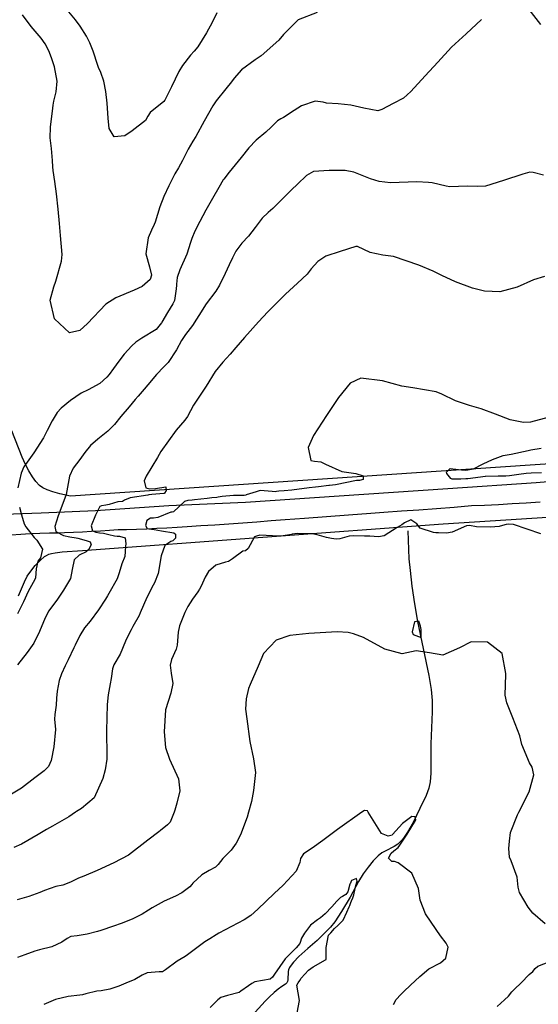
# Model space of a CAD drawing. Units: inches. Extents: x 1165772 to 1171771, y 553458 to 557459.
# Drawn here: x 1168633 to 1168986, y 554869 to 555539 of the extents above; entities that cross this region are included whole.
import ezdxf

# ---------------------------------------------------------------- set-up
doc = ezdxf.new("R2010")
doc.units = ezdxf.units.IN
doc.header["$MEASUREMENT"] = 0
for name, color, linetype, true_color in [('HYDRO-Single Line Stream', 7, 'Continuous', 0xe44ba6), ('NTRL-Farm Land', 7, 'Continuous', 0xe44ba6), ('NTRL-Pasture Land', 7, 'Continuous', 0xe44ba6), ('TRANS-Road', 7, 'Continuous', 0xe44ba6), ('Undefined', 7, 'Continuous', 0xe44ba6)]:
    doc.layers.add(name, color=color, linetype=linetype, true_color=true_color)

msp = doc.modelspace()

# ---------------------------------------------------------------- linework, layer by layer
at = {"layer": 'HYDRO-Single Line Stream'}
msp.add_lwpolyline([(1168896.98, 555191.32), (1168897.76, 555172.41), (1168898.51, 555164.28), (1168899.85, 555153.82), (1168901.66, 555141.74), (1168903.7, 555129.78), (1168911.26, 555093.1), (1168912.83, 555083.37), (1168913.54, 555076.02), (1168913.52, 555068.25), (1168912.63, 555046.52), (1168912.79, 555033.12), (1168912.68, 555026.47), (1168912.22, 555020.66), (1168911.39, 555016.36), (1168909.47, 555011.45), (1168905.14, 555002.49), (1168900.59, 554993.12), (1168896.92, 554986.54), (1168895.06, 554983.69), (1168893.38, 554981.45), (1168891.68, 554979.55), (1168890.19, 554978.24), (1168887.85, 554976.81), (1168881.57, 554973.64), (1168879.36, 554972.36), (1168876.78, 554970.27), (1168873.51, 554966.87), (1168870.1, 554962.73), (1168866.64, 554958.04), (1168863.51, 554952.95), (1168857.72, 554942.36), (1168851.91, 554932.48), (1168847.31, 554925.52), (1168844.35, 554921.94), (1168840.33, 554917.72), (1168835.27, 554912.85), (1168829.08, 554907.26), (1168822.96, 554901.89), (1168819.19, 554898.05), (1168817.62, 554896.08), (1168816.57, 554894.45), (1168815.83, 554892.85), (1168815.51, 554891.61), (1168815.34, 554886.07), (1168815.15, 554884.88), (1168814.78, 554883.98), (1168813.74, 554883.05), (1168811.28, 554881.52), (1168808.85, 554879.77), (1168806.07, 554877.47), (1168802.96, 554874.58), (1168799.86, 554871.44), (1168793.24, 554864.05)], dxfattribs=at)
at = {"layer": 'NTRL-Farm Land'}
msp.add_polyline3d([(1169020.59, 555238.73, 0), (1168667.61, 555214.87, 0), (1168660.31, 555216.58, 0), (1168655.48, 555217.88, 0), (1168651.54, 555219.24, 0), (1168648.74, 555220.55, 0), (1168646.37, 555222.26, 0), (1168643.91, 555224.85, 0), (1168641.58, 555228.05, 0), (1168639.2, 555232.07, 0), (1168636.97, 555236.48, 0), (1168634.73, 555241.49, 0), (1168627.51, 555259.45, 0)], dxfattribs=at)
at = {"layer": 'NTRL-Pasture Land'}
msp.add_polyline3d([(1168632.07, 555147.09, 0), (1168636.12, 555156.66, 0), (1168638.08, 555160.57, 0), (1168640.47, 555164.03, 0), (1168643.59, 555167.81, 0), (1168646.88, 555171.28, 0), (1168649.8, 555173.83, 0), (1168651.11, 555174.65, 0), (1168652.8, 555175.4, 0), (1168654.69, 555175.98, 0), (1168657.06, 555176.46, 0), (1168661.83, 555176.99, 0), (1168675.76, 555177.94, 0), (1168921.14, 555196.11, 0), (1169116.35, 555208.69, 0)], dxfattribs=at)
at = {"layer": 'TRANS-Road'}
for points in [[(1168615.92, 555202.51), (1168647.53, 555203.7), (1168684.61, 555205.08), (1168734.39, 555208.57), (1168786.57, 555210.96), (1168850.35, 555215.19), (1168924.14, 555220.26), (1168984.39, 555224.12), (1169042.14, 555229)], [(1168987.15, 555210.86), (1168977.64, 555210.2), (1168968.13, 555209.62), (1168958.62, 555209.1), (1168949.09, 555208.66), (1168940.45, 555208.32), (1168928.51, 555207.33), (1168916.57, 555206.39), (1168904.63, 555205.49), (1168892.68, 555204.64), (1168880.73, 555203.84), (1168871.77, 555203.26), (1168856.76, 555202.03), (1168841.75, 555200.87), (1168826.74, 555199.79), (1168813.47, 555198.9), (1168803.94, 555198.1), (1168794.4, 555197.34), (1168784.86, 555196.62), (1168775.32, 555195.94), (1168765.78, 555195.3), (1168756.23, 555194.69), (1168746.88, 555194.14), (1168740.01, 555193.64), (1168733.13, 555193.21), (1168726.24, 555192.84), (1168719.36, 555192.55), (1168712.47, 555192.31), (1168705.59, 555192.15), (1168700.06, 555192.07), (1168693.95, 555191.6), (1168687.83, 555191.19), (1168681.72, 555190.82), (1168675.61, 555190.5), (1168669.5, 555190.23), (1168663.39, 555190.01), (1168659.63, 555189.89), (1168653.14, 555189.74), (1168646.65, 555189.52), (1168640.17, 555189.22), (1168633.69, 555188.84), (1168627.21, 555188.37)]]:
    msp.add_lwpolyline(points, dxfattribs=at)
at = {"layer": 'Undefined'}
for points, elevation in [([(1168835.4, 555543.8), (1168822.32, 555538.74), (1168812.42, 555528.76), (1168809.29, 555524.96), (1168797.34, 555514.37), (1168793.13, 555511.67), (1168783.83, 555504.79), (1168778.95, 555499.13), (1168776.98, 555496.61), (1168773.15, 555491.88), (1168766.72, 555483.72), (1168764.38, 555480.29), (1168758.54, 555469.83), (1168752.84, 555459.55), (1168750.84, 555456.25), (1168747.66, 555450.8), (1168743.68, 555443.21), (1168740.95, 555438.29), (1168738.58, 555434.04), (1168734.41, 555425.94), (1168731.08, 555418.75), (1168728.41, 555411.59), (1168725.22, 555401.3), (1168724.48, 555399.59), (1168722.58, 555395.73), (1168720.46, 555390.54), (1168718.68, 555379.74), (1168721.3, 555370.93), (1168722.66, 555365.25), (1168721.78, 555362.37), (1168716.29, 555357.44), (1168710.94, 555354.97), (1168698.47, 555349.89), (1168691.62, 555345.47), (1168679.14, 555332.43), (1168673.92, 555327.5), (1168666.81, 555325.9), (1168656.6, 555335.59), (1168653.64, 555348.32), (1168656.08, 555357.27), (1168657.57, 555361.18), (1168661.46, 555374.71), (1168661.82, 555379.22), (1168660.78, 555392.28), (1168660.15, 555400.28), (1168659.2, 555410.02), (1168657.92, 555420.59), (1168656.8, 555428.86), (1168655.82, 555436.39), (1168655.61, 555438.85), (1168655.37, 555443.18), (1168654.55, 555451.29), (1168653.77, 555458.51), (1168654, 555465.89), (1168655.6, 555478.74), (1168655.79, 555480.84), (1168656.16, 555483.45), (1168657.73, 555489.81), (1168658.39, 555497.06), (1168656.57, 555506.95), (1168654.62, 555512.95), (1168652.71, 555517.84), (1168650.35, 555522.45), (1168647.48, 555526.35), (1168640.72, 555534.3), (1168634.77, 555542.19)], 260), ([(1168767.17, 555543.71), (1168764, 555537.03), (1168759.97, 555530.07), (1168754.05, 555520.59), (1168751.68, 555517.61), (1168749.13, 555514.72), (1168743.83, 555507.77), (1168741.27, 555503.66), (1168736.17, 555493.37), (1168731.72, 555484.32), (1168730.94, 555483.34), (1168721.73, 555475.74), (1168720.25, 555473.39), (1168718.6, 555470.43), (1168709.56, 555463.34), (1168704.42, 555459.91), (1168697.26, 555459.28), (1168693.9, 555464.84), (1168693.25, 555472.08), (1168692.55, 555482.26), (1168691.49, 555490.03), (1168690.22, 555497.1), (1168688.15, 555503.03), (1168686.59, 555506.46), (1168686.12, 555507.73), (1168682.97, 555517.5), (1168680.76, 555523.26), (1168678.48, 555527.63), (1168674.03, 555534.6), (1168670.96, 555538.89), (1168664.06, 555546.9)], 262), ([(1168987.57, 555535.65), (1168978.09, 555547.94)], 258), ([(1168947.26, 555539), (1168936.8, 555529.4), (1168926.84, 555520.29), (1168917.37, 555509.96), (1168908.76, 555500.8), (1168899.17, 555490.04), (1168894.18, 555485.63), (1168887.06, 555481.94), (1168879.36, 555477.78), (1168876.55, 555477), (1168867.1, 555478.67), (1168858.24, 555480.86), (1168849.71, 555481.61), (1168841.77, 555482.08), (1168839.42, 555482.76), (1168834.02, 555483.55), (1168824.74, 555480.31), (1168819.71, 555477.22), (1168812.45, 555472.43), (1168810.7, 555471.52), (1168808.44, 555470.07), (1168804.11, 555465.78), (1168800.51, 555462.39), (1168793.94, 555456.91), (1168788.89, 555451.75), (1168783.71, 555445.15), (1168775.43, 555435.2), (1168771.78, 555430.51), (1168771.44, 555429.96), (1168768.48, 555424.9), (1168764.17, 555417.34), (1168759.69, 555409.43), (1168755.42, 555401.8), (1168752.2, 555395.21), (1168750.01, 555390.08), (1168749.16, 555387.47), (1168746.65, 555379.45), (1168741.87, 555368.82), (1168740.04, 555363.61), (1168739.66, 555359), (1168739.64, 555358.46), (1168739.42, 555355.96), (1168738.18, 555347.92), (1168737.22, 555345.69), (1168733.48, 555339.82), (1168729.68, 555333.24), (1168729.4, 555332.74), (1168725.71, 555328.2), (1168716.08, 555322.3), (1168711.95, 555319.7), (1168709.17, 555317.08), (1168704.1, 555311.55), (1168700.37, 555306.7), (1168696.84, 555301.66), (1168693.81, 555297.77), (1168692.29, 555295.95), (1168687.41, 555291.5), (1168679.56, 555287.3), (1168674.77, 555284.87), (1168667.5, 555280.07), (1168661.17, 555274.81), (1168658.56, 555271.77), (1168655.08, 555266.26), (1168651.72, 555259.61), (1168649.17, 555254.61), (1168642.67, 555244.5), (1168635.87, 555234.86), (1168634.03, 555230.65), (1168631.59, 555220.63)], 258), ([(1168989.37, 555433.16), (1168982.2, 555434.98), (1168980.08, 555435.18), (1168975.22, 555433.84), (1168962.08, 555429.58), (1168949.97, 555425.71), (1168944.6, 555425.5), (1168937.47, 555425.84), (1168925.63, 555425.37), (1168923.15, 555425.75), (1168913.68, 555427.9), (1168911.05, 555428.29), (1168903.24, 555428.75), (1168885.34, 555428.07), (1168877.43, 555428.82), (1168871.67, 555430.79), (1168860.32, 555435.36), (1168854.49, 555436.46), (1168848.23, 555436.47), (1168843.61, 555436.46), (1168832.78, 555435.62), (1168828.15, 555433.03), (1168821.9, 555427.07), (1168817.87, 555423.26), (1168812.17, 555417.48), (1168805.15, 555410.64), (1168801.91, 555407.77), (1168798.03, 555403.89), (1168793.24, 555397.72), (1168788.61, 555391.76), (1168784.13, 555386.94), (1168779.93, 555381.48), (1168777.64, 555377.06), (1168775.45, 555372.31), (1168772.7, 555366.46), (1168768.89, 555358.46), (1168766.33, 555354.28), (1168759.94, 555345.83), (1168754.75, 555337.76), (1168753.28, 555335.19), (1168750.42, 555331.01), (1168745.81, 555324.91), (1168743.08, 555320.74), (1168739.62, 555314.52), (1168733.98, 555305.9), (1168731.11, 555302.83), (1168725.97, 555297.61), (1168720.08, 555290.56), (1168717.54, 555287.61), (1168713.46, 555282.89), (1168711.61, 555280.58), (1168707.53, 555275.69), (1168701.86, 555269.06), (1168697.51, 555263.75), (1168692.94, 555259.12), (1168686.17, 555253.75), (1168681.1, 555249.33), (1168677.24, 555244.56), (1168673.91, 555239.9), (1168669.25, 555233.94), (1168666.86, 555228.44), (1168664.62, 555215.98), (1168662.27, 555209.88), (1168659.04, 555201.47), (1168656.81, 555194.33), (1168657.57, 555190.96), (1168662.83, 555188.2), (1168667.08, 555187.21), (1168671.36, 555186.59), (1168672.56, 555186.33), (1168678.25, 555184.9), (1168680.82, 555183.87), (1168681.56, 555181.9), (1168679.83, 555178.44), (1168678.17, 555177.08), (1168673.43, 555174.82), (1168669.98, 555171.64), (1168668.63, 555165.06), (1168667.47, 555158.86), (1168662.84, 555151.01), (1168660.98, 555148.37), (1168658.64, 555144.95), (1168652.86, 555137), (1168650.3, 555132.3), (1168646.53, 555122.89), (1168642.52, 555114.92), (1168638.05, 555108.59), (1168631.46, 555100.28)], 256), ([(1168989.97, 555364.27), (1168982.58, 555361.96), (1168971.48, 555357.13), (1168959.73, 555353.91), (1168949.21, 555354.37), (1168941.09, 555356.39), (1168929.56, 555360.57), (1168920.18, 555365.02), (1168914.24, 555367.85), (1168904.62, 555372.02), (1168887.23, 555377.85), (1168880.1, 555378.8), (1168871.39, 555380.73), (1168862.75, 555384.69), (1168861.55, 555384.79), (1168850.91, 555381.41), (1168841.26, 555378.03), (1168835.78, 555374.6), (1168831.37, 555369.47), (1168828.59, 555365.99), (1168822.04, 555359.69), (1168813.76, 555352.2), (1168801.81, 555340.3), (1168795.36, 555333.39), (1168785.91, 555322.88), (1168780.08, 555316.08), (1168776.16, 555311.59), (1168773.6, 555308.79), (1168771.09, 555306.14), (1168765.93, 555299.77), (1168759.8, 555289.75), (1168757.6, 555286.41), (1168751.31, 555276.78), (1168747.06, 555269.09), (1168745.22, 555266.51), (1168739.45, 555259.73), (1168729.06, 555245.24), (1168726.62, 555241.16), (1168719.07, 555228.64), (1168717.57, 555225.41), (1168718.87, 555220.67), (1168721.47, 555219.84), (1168725.39, 555220.1), (1168732.32, 555221.35), (1168732.7, 555218.76), (1168731.52, 555216.9), (1168731.19, 555216.7), (1168730.95, 555216.67), (1168722.91, 555216.13), (1168720.83, 555215.86), (1168720.03, 555215.72), (1168708.17, 555213.71), (1168704.32, 555212.33), (1168703.61, 555211.71), (1168702.8, 555211.33), (1168699.83, 555211.04), (1168693.93, 555209.27), (1168691.56, 555208.75), (1168688.59, 555208.4), (1168687.44, 555207.94), (1168684.44, 555201.99), (1168681.6, 555194.83), (1168682.44, 555191.32), (1168684.85, 555190.36), (1168687.33, 555189.91), (1168689.91, 555189.73), (1168690.87, 555189.61), (1168693.61, 555188.82), (1168697.44, 555187.9), (1168699.33, 555187.76), (1168700.85, 555187.64), (1168704.65, 555186.63), (1168705.15, 555182.56), (1168704.99, 555180.88), (1168704.41, 555173.9), (1168702.54, 555168.87), (1168700.7, 555162.83), (1168699.18, 555158.74), (1168693.7, 555148.78), (1168692.78, 555147.24), (1168691.32, 555144.91), (1168686.58, 555137.66), (1168680.86, 555130.02), (1168677.1, 555125.34), (1168673.84, 555120.23), (1168670.66, 555113.52), (1168669.9, 555111.81), (1168666.04, 555103.7), (1168663.96, 555099.55), (1168661.33, 555094.18), (1168659.8, 555089.65), (1168658.5, 555082.38), (1168658.07, 555077.63), (1168657.77, 555072.82), (1168656.83, 555066.52), (1168656.73, 555063.21), (1168657.26, 555056.25), (1168656.08, 555044.42), (1168654.35, 555035.26), (1168652.67, 555031.07), (1168649.65, 555028.1), (1168643.37, 555023.51), (1168634.26, 555016.34), (1168627.29, 555012.41)], 254), ([(1168993.1, 555268.59), (1168980.48, 555265.3), (1168975.8, 555265.06), (1168966.58, 555266.88), (1168956.73, 555270.61), (1168947.02, 555274.36), (1168939, 555276.55), (1168929.57, 555279.85), (1168920.08, 555284.41), (1168916.33, 555285.79), (1168900.52, 555288.6), (1168892.99, 555289.79), (1168879.78, 555293.36), (1168865.01, 555295.13), (1168857.82, 555291.89), (1168849.8, 555281.94), (1168841.81, 555269.69), (1168832.96, 555256.2), (1168829.18, 555248.05), (1168831.03, 555239.11), (1168833.46, 555238.67), (1168837.75, 555238.25), (1168841.04, 555236.7), (1168852.18, 555231.8), (1168861.75, 555230.33), (1168866.72, 555228.84), (1168866.63, 555226.21), (1168864.06, 555225.68), (1168862.14, 555225.48), (1168847.8, 555222.74), (1168843.64, 555222.14), (1168843.28, 555222.1), (1168836.27, 555221.2), (1168834.29, 555221.02), (1168829.91, 555220.59), (1168818.09, 555218.99), (1168812.99, 555218.64), (1168809.32, 555218.37), (1168807.62, 555218.03), (1168806.75, 555217.91), (1168804.75, 555218.13), (1168796.62, 555218.88), (1168793.89, 555217.88), (1168787.01, 555215.83), (1168786.72, 555215.72), (1168785.63, 555215.36), (1168784.16, 555215.3), (1168778.37, 555215.4), (1168770.64, 555214.8), (1168767.93, 555214.21), (1168766.98, 555214.04), (1168763.71, 555213.72), (1168760.41, 555213.37), (1168751.78, 555212.37), (1168750.36, 555212.19), (1168747.41, 555211.88), (1168745.03, 555211.22), (1168737.59, 555204.31), (1168736.6, 555204.08), (1168735.71, 555204.07), (1168726.89, 555200.4), (1168724.08, 555200.03), (1168721.99, 555200.06), (1168719.43, 555198.31), (1168718.61, 555194.92), (1168719.78, 555193.01), (1168720.82, 555192.67), (1168724.41, 555192.22), (1168729.41, 555191.43), (1168737.94, 555190.04), (1168738.97, 555189.19), (1168739.04, 555186.49), (1168737.1, 555184.67), (1168735.7, 555184.09), (1168731.6, 555181.37), (1168729.11, 555174.42), (1168727.1, 555162.24), (1168724.58, 555155.98), (1168723.69, 555154.31), (1168719.54, 555145.95), (1168714.99, 555135.58), (1168714.18, 555133.9), (1168710.02, 555126.38), (1168708.83, 555124.1), (1168706.15, 555118.74), (1168705.02, 555116.25), (1168701.21, 555107.6), (1168697.12, 555100.19), (1168696.15, 555097.55), (1168695.13, 555090.98), (1168694.47, 555087.39), (1168693.21, 555079.81), (1168692.56, 555073.32), (1168692.2, 555064.18), (1168692.12, 555055.61), (1168692.09, 555053.32), (1168692.19, 555040.18), (1168692.22, 555036.11), (1168691.14, 555028.78), (1168689.6, 555022.92), (1168683.7, 555009.8), (1168675.12, 555002.66), (1168671.69, 555000.51), (1168670.92, 555000)], 252), ([(1168988.03, 555230.89), (1168981.02, 555230.65), (1168977.5, 555230.32), (1168972.61, 555229.72), (1168966.15, 555228.77), (1168963.73, 555228.58), (1168958.41, 555228.53), (1168949.95, 555228.26), (1168949.63, 555228.23), (1168946.49, 555227.75), (1168937.78, 555226.77), (1168936.52, 555226.69), (1168933.17, 555226.6), (1168928.22, 555226.4), (1168927.14, 555226.4), (1168926.25, 555226.85), (1168923.64, 555230.25), (1168923.35, 555231.32), (1168925.77, 555233.86), (1168933.46, 555232.89), (1168936.51, 555232.55), (1168941.74, 555233.52), (1168948.29, 555236.96), (1168954.69, 555239.98), (1168961.87, 555242.61), (1168963.33, 555242.93), (1168967.31, 555243.42), (1168978.82, 555246.05), (1168980.72, 555246.37), (1168987.66, 555247.51)], 252), ([(1168632.93, 555207.49), (1168634.28, 555202.35), (1168636.01, 555196.18), (1168637.06, 555194.01), (1168642.74, 555186.85), (1168643.95, 555185.66), (1168644.58, 555185.06), (1168648.49, 555178.99), (1168647.17, 555172.95), (1168646.16, 555171.86), (1168645.4, 555170.69), (1168644.26, 555165.48), (1168643.64, 555159.34), (1168643.25, 555158.2), (1168638.74, 555150.19), (1168635.57, 555142.98), (1168631.45, 555134.99)], 258), ([(1168987.61, 555189.37), (1168969.04, 555195.6), (1168965.53, 555195.81), (1168963.83, 555195.69), (1168959.85, 555194.56), (1168959.24, 555194.4), (1168953.36, 555193.95), (1168943.86, 555194), (1168938.97, 555195.1), (1168936.93, 555194.87), (1168927.12, 555190.54), (1168923.28, 555189.76), (1168917.96, 555190.04), (1168916.1, 555190.03), (1168914.41, 555190.12), (1168905.53, 555193.26), (1168903.21, 555196.15), (1168899.11, 555198.85), (1168894.66, 555196.71), (1168892.85, 555195.48), (1168889.8, 555193.53), (1168880.97, 555188.05), (1168877.02, 555187.31), (1168871.15, 555187.83), (1168867.45, 555187.72), (1168860.4, 555188.01), (1168857.09, 555187.65), (1168850.81, 555186), (1168848.3, 555185.79), (1168845, 555186.18), (1168841.64, 555186.86), (1168835.37, 555188.74), (1168832.04, 555189.43), (1168821.83, 555189.66), (1168818.23, 555189.01), (1168817.82, 555188.87), (1168810.79, 555187.66), (1168809.25, 555187.7), (1168796.41, 555188.32), (1168794.05, 555187.77), (1168793.47, 555187.62), (1168792.63, 555187.28), (1168788.49, 555179.46), (1168786.5, 555177.85), (1168784.8, 555177.48), (1168777.68, 555172.43), (1168775.13, 555170.61), (1168772.98, 555170.05), (1168766.45, 555167.96), (1168761.31, 555163.78), (1168759.22, 555159.81), (1168756.44, 555153.64), (1168755.29, 555151.77), (1168754.21, 555149.97), (1168750.63, 555144.81), (1168747.3, 555139.96), (1168745.31, 555135.83), (1168741.77, 555126.78), (1168740.71, 555122.39), (1168740.11, 555113.59), (1168739.5, 555110.91), (1168736.35, 555103.87), (1168735.3, 555099.98), (1168736.03, 555094.52), (1168737.25, 555087.51), (1168735.72, 555081.03), (1168732.16, 555069.62), (1168731.16, 555054.7), (1168732.19, 555044.01), (1168734.85, 555036.02), (1168741.04, 555022.82), (1168741.98, 555014.55), (1168739.91, 555006.15), (1168738.57, 555001.5), (1168737.97, 555000)], 250), ([(1168972.52, 555000), (1168979.58, 555013.82), (1168982.87, 555025.38), (1168981.58, 555030.7), (1168979.75, 555033.66), (1168974.7, 555045.97), (1168973.18, 555052.02), (1168968.53, 555064.23), (1168964.4, 555074.4), (1168963.19, 555079.68), (1168963.67, 555093.61), (1168963.76, 555094.29), (1168961.2, 555108.06), (1168951.21, 555115.77), (1168940.17, 555115.84), (1168932.29, 555111.72), (1168920.82, 555106.87), (1168911.68, 555108.43), (1168902.61, 555109.77), (1168893.11, 555107.8), (1168881.49, 555111), (1168866.98, 555118.88), (1168860.12, 555121.42), (1168856.51, 555122.33), (1168848.89, 555122.72), (1168829.77, 555121.47), (1168816.79, 555120.15), (1168807.51, 555117.06), (1168798.74, 555108.03), (1168795.2, 555099.38), (1168789.72, 555086.77), (1168788.65, 555084.09), (1168787.01, 555077.09), (1168786.63, 555070.04), (1168787.46, 555063.47), (1168789.48, 555048.09), (1168792.02, 555036.37), (1168793.42, 555027.02), (1168792.14, 555014.81), (1168790.67, 555007.32), (1168788.64, 555000)], 248), ([(1168670.92, 555000), (1168666.31, 554996.9), (1168655.38, 554990.55), (1168651.17, 554988.17), (1168645.48, 554984.89), (1168634.1, 554978.26), (1168629.08, 554975.93)], 252), ([(1168737.97, 555000), (1168735.29, 554993.21), (1168733.53, 554991.43), (1168728.76, 554987.7), (1168727.6, 554986.75), (1168720.2, 554981.08), (1168706.95, 554970.84), (1168697.01, 554965.55), (1168685.68, 554960.5), (1168676.57, 554956.56), (1168672.97, 554955.19), (1168667.63, 554952.54), (1168662.4, 554950.47), (1168657.6, 554949.41), (1168649.76, 554946.84), (1168646.74, 554945.45), (1168639.27, 554942.82), (1168631.25, 554940.34)], 250), ([(1168788.64, 555000), (1168787.71, 554996.65), (1168783.18, 554984.75), (1168780.35, 554978.9), (1168776.78, 554974.26), (1168771.12, 554968.51), (1168768.03, 554964.45), (1168766.25, 554962.55), (1168761.96, 554960.38), (1168756.92, 554957.51), (1168750.78, 554951.75), (1168750.16, 554950.96), (1168748.69, 554949.26), (1168743.22, 554945.24), (1168738.88, 554943.02), (1168731.36, 554939.45), (1168723.2, 554934.93), (1168720.61, 554933.36), (1168716.21, 554930.7), (1168709.39, 554927.28), (1168702.05, 554924.42), (1168696.77, 554922.55), (1168688.12, 554919.64), (1168685.94, 554918.95), (1168678.8, 554917.02), (1168672, 554916.03), (1168667.8, 554915.44), (1168665.18, 554914.11), (1168661.63, 554911.66), (1168654.78, 554908.59), (1168646.54, 554906.37), (1168643.19, 554905.61), (1168636.37, 554903.08), (1168631.48, 554901.19)], 248), ([(1168865.82, 555000), (1168849.11, 554988.18), (1168839.21, 554980.7), (1168831.85, 554975.61), (1168826.13, 554971.81), (1168824.06, 554968.54), (1168823.65, 554965.83), (1168820.99, 554959.83), (1168812.2, 554950.49), (1168806.2, 554944.7), (1168794.9, 554934.12), (1168790.19, 554929.86), (1168785.69, 554926.76), (1168768.36, 554917.68), (1168766.63, 554916.65), (1168762.24, 554913.83), (1168758.97, 554911.79), (1168747.14, 554903.1), (1168745.59, 554902), (1168740.09, 554898.68), (1168732.26, 554892.77), (1168730.14, 554891.54), (1168727.88, 554891.45), (1168719.79, 554890.88), (1168716.36, 554889.14), (1168711.28, 554886.3), (1168705.18, 554883.69), (1168700.3, 554881.81), (1168694.31, 554879.64), (1168688.29, 554878.47), (1168685.41, 554878.36), (1168678.02, 554876.44), (1168675.61, 554875.81), (1168673.91, 554875.73), (1168665.85, 554874.7), (1168657.22, 554872.64), (1168649.27, 554869.35)], 246), ([(1168870.1, 555000), (1168869.53, 555000.93), (1168867.65, 555001.29), (1168865.82, 555000)], 246)]:
    msp.add_lwpolyline(points, dxfattribs=dict(at, elevation=elevation))
at = {"layer": 'Undefined', "elevation": 248}
msp.add_lwpolyline([(1168901.49, 555129.52), (1168899.88, 555122.64), (1168900.61, 555120.98), (1168906.1, 555118.78), (1168906.04, 555124.16), (1168905.6, 555126.53), (1168904.41, 555129.86)], close=True, dxfattribs=at)
at = {"layer": 'Undefined'}
for points in [[(1168887.19, 554869.37, 246), (1168889.07, 554872.61, 246), (1168892.18, 554876.11, 246), (1168894.31, 554878.18, 246), (1168898.81, 554882.49, 246), (1168905.16, 554888.3, 246), (1168911.23, 554893.47, 246), (1168919.36, 554897.52, 246), (1168922.82, 554900.7, 246), (1168924.41, 554908.25, 246), (1168923.06, 554910.94, 246), (1168919.24, 554915.98, 246), (1168909.61, 554930.17, 246), (1168909.14, 554930.89, 246), (1168905.36, 554940.33, 246), (1168904.23, 554948.21, 246), (1168899.84, 554958.53, 246), (1168890.56, 554965.68, 246), (1168887.86, 554966.43, 246), (1168886.13, 554966.53, 246), (1168883.88, 554968.78, 246), (1168885.68, 554972.1, 246), (1168887.49, 554973.81, 246), (1168890.51, 554975.94, 246), (1168891.68, 554977.69, 246), (1168891.95, 554978.2, 246), (1168896.65, 554985.14, 246), (1168902.32, 554994.4, 246), (1168902.57, 554994.89, 246), (1168902.13, 554996.98, 246), (1168899.68, 554997.13, 246), (1168893.44, 554992.42, 246), (1168886.64, 554984.83, 246), (1168886.27, 554984.52, 246), (1168883.75, 554983.79, 246), (1168879.1, 554985.48, 246), (1168870.1, 555000, 246)], [(1168990.41, 554924.11, 248), (1168982.18, 554931.44, 248), (1168978.8, 554935.57, 248), (1168973.06, 554945.45, 248), (1168972.21, 554949.09, 248), (1168971.47, 554955.78, 248), (1168967.35, 554967.08, 248), (1168966.26, 554969.5, 248), (1168965.79, 554975.29, 248), (1168966.16, 554980.28, 248), (1168966.95, 554986.18, 248), (1168971.63, 554998.27, 248), (1168972.52, 555000, 248)], [(1168821.66, 554863.61, 244), (1168823.41, 554872, 244), (1168821.42, 554882.37, 244), (1168822.5, 554884.12, 244), (1168823.48, 554885.66, 244), (1168824.38, 554887.25, 244), (1168829.41, 554892.56, 244), (1168832.72, 554894.94, 244), (1168841.12, 554899.54, 244), (1168841.4, 554899.89, 244), (1168841.42, 554908.05, 244), (1168843.17, 554916.42, 244), (1168844.11, 554917.56, 244), (1168844.55, 554918.04, 244), (1168847.1, 554921.05, 244), (1168849.33, 554922.91, 244), (1168852.97, 554926.58, 244), (1168855.64, 554932.01, 244), (1168857.01, 554935.79, 244), (1168857.47, 554936.67, 244), (1168858.36, 554938.72, 244), (1168858.64, 554939.67, 244), (1168859.63, 554941.92, 244), (1168860.39, 554943.87, 244), (1168861.69, 554950.18, 244), (1168862.47, 554953.24, 244), (1168862.11, 554954.87, 244), (1168858.69, 554953.7, 244), (1168857.69, 554951.41, 244), (1168857.61, 554951.06, 244), (1168856.21, 554945.88, 244), (1168854.95, 554944.07, 244), (1168852.55, 554942.82, 244), (1168851.2, 554941.93, 244), (1168848.66, 554939.53, 244), (1168845.23, 554935.72, 244), (1168840.74, 554930.92, 244), (1168837.69, 554928.18, 244), (1168835.66, 554926.88, 244), (1168830.8, 554923.2, 244), (1168826.73, 554917.8, 244), (1168824.64, 554914.39, 244), (1168823.84, 554911.49, 244), (1168823.62, 554910.81, 244), (1168821.02, 554907.83, 244), (1168814.92, 554901.72, 244), (1168813.65, 554900.22, 244), (1168806.24, 554889.79, 244), (1168804.91, 554887.91, 244), (1168803.37, 554886.46, 244), (1168792.92, 554884.72, 244), (1168790.86, 554883.63, 244), (1168788.72, 554882, 244), (1168783.5, 554878.24, 244), (1168782.24, 554877.33, 244), (1168774.45, 554875.43, 244), (1168769.83, 554874.14, 244), (1168767.82, 554872.5, 244), (1168762.45, 554867.13, 244)], [(1168957.87, 554867.86, 248), (1168962.81, 554872.42, 248), (1168965.43, 554875.05, 248), (1168967.9, 554877.93, 248), (1168969.56, 554879.65, 248), (1168974.04, 554883.95, 248), (1168979.48, 554889.57, 248), (1168982.02, 554891.75, 248), (1168983.75, 554893.79, 248), (1168985.51, 554895.32, 248), (1168996.52, 554899.66, 248)]]:
    msp.add_polyline3d(points, dxfattribs=at)

doc.saveas('drawing.dxf')
